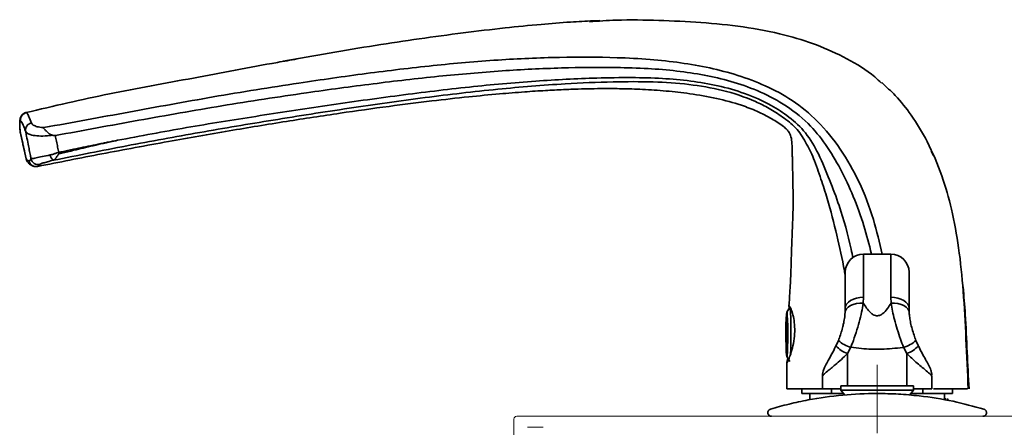
# Model space of a CAD drawing. Units: millimetres. Extents: x 0 to 4991, y -15 to 287.
# Drawn here: x 95 to 149, y 223 to 246 of the extents above; entities that cross this region are included whole.
import ezdxf

# ---------------------------------------------------------------- set-up
doc = ezdxf.new("R2010")
doc.units = ezdxf.units.MM
doc.linetypes.add('CENTERX2', pattern=[20.32, 12.7, -2.54, 2.54, -2.54])
doc.layers.add('DESENHO', color=179, linetype='Continuous', lineweight=25)

msp = doc.modelspace()

# ---------------------------------------------------------------- linework, layer by layer
at = {"color": 7, "linetype": 'Continuous', "lineweight": 35}
for p, q in [((126.676, 245.614), (126.299, 245.6)), ((94.877, 239.528), (94.889, 239.512)), ((94.88, 239.51), (95.204, 238.02)), ((144.858, 238.449), (144.977, 238.204)), ((142.64, 232.803), (141.14, 232.803)), ((140.14, 229.818), (140.14, 231.803)), ((143.64, 231.803), (143.64, 229.818)), ((141.14, 230.44), (141.131, 230.109)), ((142.65, 230.109), (142.64, 230.44)), ((137.091, 229.899), (136.932, 229.623)), ((137.058, 229.917), (137.072, 229.867)), ((140.133, 229.594), (140.14, 229.818)), ((143.64, 229.818), (143.648, 229.594)), ((136.921, 229.198), (136.899, 228.504)), ((136.921, 229.198), (136.958, 229.098)), ((136.958, 229.098), (136.972, 228.303)), ((136.914, 227.708), (136.899, 228.504)), ((136.969, 228.504), (136.899, 228.504)), ((136.95, 227.608), (136.972, 228.303)), ((139.641, 227.78), (139.763, 228.068)), ((139.763, 228.068), (139.641, 227.78)), ((144.018, 228.068), (144.14, 227.78)), ((144.14, 227.78), (144.018, 228.068)), ((136.914, 227.708), (136.95, 227.608)), ((136.954, 227.708), (136.914, 227.708)), ((139.641, 227.78), (139.629, 227.772)), ((140.441, 227.692), (140.265, 227.35)), ((143.515, 227.35), (143.339, 227.692)), ((144.152, 227.771), (144.14, 227.78)), ((136.932, 227.184), (137.091, 226.907)), ((136.987, 227.087), (136.936, 226.881)), ((138.89, 226.1), (138.89, 225.403)), ((144.89, 226.1), (144.89, 225.403)), ((136.943, 225.403), (138.89, 225.403)), ((137.765, 225.403), (137.765, 225.153)), ((139.89, 225.403), (138.89, 225.403)), ((139.39, 225.403), (139.39, 225.153)), ((139.89, 225.581), (139.89, 225.331)), ((139.89, 225.581), (143.887, 225.581)), ((139.89, 225.331), (140.109, 225.071)), ((139.89, 225.331), (143.887, 225.331)), ((143.669, 225.068), (143.89, 225.331)), ((143.887, 225.581), (143.89, 225.581)), ((143.887, 225.331), (143.89, 225.331)), ((143.89, 225.331), (143.89, 225.581)), ((143.89, 225.403), (144.89, 225.403)), ((144.39, 225.153), (144.39, 225.403)), ((146.015, 225.153), (146.015, 225.403)), ((139.39, 225.153), (137.765, 225.153)), ((138.19, 225.153), (138.19, 224.812)), ((140.04, 225.153), (139.39, 225.153)), ((144.39, 225.153), (143.741, 225.153)), ((146.015, 225.153), (144.39, 225.153)), ((145.557, 224.872), (145.624, 224.86)), ((145.59, 224.799), (145.59, 225.153)), ((145.779, 224.83), (145.779, 224.779))]:
    msp.add_line(p, q, dxfattribs=at)
at = {"color": 8, "linetype": 'Continuous', "lineweight": 35}
for p, q in [((95.21, 238.021), (95.206, 238.02)), ((141.14, 232.803), (141.14, 230.44)), ((142.64, 230.44), (142.64, 232.803)), ((140.265, 227.35), (140.265, 225.581)), ((143.515, 227.35), (143.515, 225.581))]:
    msp.add_line(p, q, dxfattribs=at)
at = {"color": 7, "linetype": 'Continuous', "lineweight": 18}
for p, q in [((121.965, 223.753), (121.965, 222.627)), ((151.065, 223.903), (122.115, 223.903)), ((122.715, 223.299), (123.565, 223.299))]:
    msp.add_line(p, q, dxfattribs=at)
at = {"color": 7, "linetype": 'Continuous', "lineweight": 35, "flags": 128}
for points in [[(95.188, 240.565), (95.178, 240.562), (95.171, 240.56), (95.17, 240.56), (95.169, 240.56), (95.169, 240.56), (95.169, 240.56), (95.169, 240.56), (95.169, 240.56), (94.993, 240.447), (94.918, 240.34), (94.881, 240.241), (94.861, 240.131), (94.852, 239.945), (94.865, 239.637), (94.871, 239.571)], [(141.131, 230.109), (140.939, 230.107), (140.753, 230.083), (140.582, 230.039), (140.432, 229.977), (140.307, 229.898), (140.214, 229.805), (140.155, 229.703), (140.133, 229.594)], [(141.14, 230.44), (140.945, 230.428), (140.758, 230.393), (140.585, 230.335), (140.433, 230.258), (140.309, 230.164), (140.217, 230.056), (140.16, 229.94), (140.14, 229.818)], [(142.64, 230.44), (142.836, 230.428), (143.023, 230.393), (143.196, 230.335), (143.348, 230.258), (143.472, 230.164), (143.564, 230.056), (143.621, 229.94), (143.64, 229.818)], [(142.65, 230.109), (142.842, 230.107), (143.027, 230.083), (143.199, 230.039), (143.349, 229.977), (143.473, 229.898), (143.567, 229.805), (143.626, 229.703), (143.648, 229.594)], [(136.884, 228.545), (136.885, 228.143), (136.891, 227.769), (136.902, 227.464), (136.917, 227.261), (136.934, 227.181), (136.951, 227.234), (136.966, 227.414), (136.978, 227.701), (136.986, 228.064), (136.988, 228.463), (136.984, 228.857), (136.975, 229.201), (136.962, 229.459), (136.946, 229.602), (136.929, 229.615), (136.913, 229.497), (136.899, 229.261), (136.889, 228.932), (136.884, 228.545)], [(137.14, 227.311), (137.15, 227.6), (137.157, 228.009), (137.16, 228.453), (137.156, 228.893), (137.147, 229.289), (137.134, 229.607), (137.117, 229.817), (137.098, 229.902), (137.091, 229.899)]]:
    msp.add_lwpolyline(points, dxfattribs=at)
at = {"color": 7, "linetype": 'Continuous', "lineweight": 35}
for centre, radius, start, end in [((95.565, 239.601), 0.396, 100.7086, 189.2801), ((96.927, 238.288), 0.406, 186.6722, 236.0584), ((88.144, 236.595), 9.028, 10.8824, 11.4269), ((95.595, 238.1), 0.397, 191.6369, 221.2827), ((95.754, 238.003), 0.4, 191.7809, 281.2624), ((95.868, 238.112), 0.401, 192.0213, 281.3205), ((141.14, 231.803), 1, 90, 180), ((142.64, 231.803), 1, 0, 90), ((140.789, 229.12), 1.47, 225.7082, 256.329), ((142.992, 229.12), 1.47, 283.671, 314.2918), ((141.89, 204.74), 20.463, 79.3417, 79.4869), ((141.89, 204.74), 20.463, 79.0461, 79.198)]:
    msp.add_arc(centre, radius, start, end, dxfattribs=at)
at = {"color": 8, "linetype": 'Continuous', "lineweight": 35}
for centre, radius, start, end in [((140.683, 228.671), 1.385, 220.478, 252.4607), ((143.086, 228.693), 1.41, 287.7512, 319.1506)]:
    msp.add_arc(centre, radius, start, end, dxfattribs=at)
at = {"color": 7, "linetype": 'Continuous', "lineweight": 18}
msp.add_arc((122.115, 223.753), 0.15, 90, 180, dxfattribs=at)
at = {"color": 7, "linetype": 'Continuous', "lineweight": 35}
for points, knots in [([(126.316, 245.601), (125.905, 245.581), (124.977, 245.534), (123.343, 245.4), (121.378, 245.205), (118.338, 244.842), (114.268, 244.267), (110.988, 243.679), (109.305, 243.378)], [0, 0, 0, 0, 0.076008, 0.171181, 0.286688, 0.420497, 0.702781, 1, 1, 1, 1]), ([(126.115, 245.552), (126.603, 245.586), (127.864, 245.673), (129.905, 245.63), (132.227, 245.524), (134.543, 245.302), (136.665, 244.893), (138.578, 244.314), (140.239, 243.552), (141.447, 242.835), (142.006, 242.293), (142.127, 242.176)], [0, 0, 0, 0, 0.087581, 0.226351, 0.36513, 0.503896, 0.642611, 0.751565, 0.860669, 0.969923, 1, 1, 1, 1]), ([(142.166, 232.803), (142.017, 233.438), (141.702, 234.789), (140.962, 236.74), (139.934, 238.564), (138.696, 240.084), (137.292, 241.258), (135.786, 242.056), (134.259, 242.632), (132.7, 243.036), (131.09, 243.316), (129.392, 243.498), (127.177, 243.612), (124.392, 243.618), (121.027, 243.471), (117.491, 243.16), (113.853, 242.72), (109.829, 242.148), (105.485, 241.446), (100.833, 240.59), (97.736, 240.026), (96.184, 239.744)], [0, 0, 0, 0, 0.037774, 0.080325, 0.120455, 0.158665, 0.193392, 0.22582, 0.25704, 0.287905, 0.319154, 0.351747, 0.386912, 0.447752, 0.513117, 0.582061, 0.653445, 0.725511, 0.817607, 0.908582, 1, 1, 1, 1]), ([(95.2, 240.568), (96.722, 240.923), (99.766, 241.633), (104.384, 242.447), (107.806, 243.113), (109.702, 243.445), (110.058, 243.508)], [0, 0, 0, 0, 0.309453, 0.618922, 0.928433, 1, 1, 1, 1]), ([(141.578, 232.803), (141.448, 233.323), (141.179, 234.398), (140.606, 235.957), (139.912, 237.458), (139.098, 238.808), (138.088, 240.066), (136.794, 241.054), (135.339, 241.791), (133.877, 242.3), (132.4, 242.642), (130.881, 242.864), (129.272, 242.996), (127.163, 243.06), (124.491, 243.032), (121.239, 242.87), (117.789, 242.568), (114.216, 242.152), (110.246, 241.614), (105.96, 240.957), (101.372, 240.146), (98.332, 239.586), (96.808, 239.305)], [0, 0, 0, 0, 0.03188, 0.06599, 0.098804, 0.130281, 0.159754, 0.194466, 0.226383, 0.256752, 0.286572, 0.316731, 0.348351, 0.382835, 0.442631, 0.507705, 0.576927, 0.649039, 0.722132, 0.815693, 0.907568, 1, 1, 1, 1]), ([(140.14, 231.578), (140.125, 231.68), (140.006, 232.439), (139.667, 233.861), (139.269, 235.549), (138.792, 236.939), (138.451, 237.998), (137.988, 238.943), (137.459, 239.761), (136.717, 240.322), (135.98, 240.804), (134.895, 241.342), (133.424, 241.828), (131.533, 242.142), (129.529, 242.274), (127.268, 242.261), (124.423, 242.141), (120.978, 241.86), (117.025, 241.396), (112.916, 240.812), (108.796, 240.169), (104.728, 239.482), (100.711, 238.752), (98.04, 238.219), (96.7, 237.951)], [0, 0, 0, 0, 0.0061184, 0.0458124, 0.0871235, 0.1094547, 0.133386, 0.1533244, 0.1721358, 0.1907288, 0.2081432, 0.2246835, 0.2627747, 0.2999738, 0.3387431, 0.3824409, 0.4348684, 0.5086977, 0.5886432, 0.6723506, 0.7563155, 0.8375027, 0.9185115, 1, 1, 1, 1]), ([(140.561, 232.594), (140.529, 232.752), (140.333, 233.721), (139.929, 235.159), (139.284, 236.89), (138.722, 238.247), (138.03, 239.467), (137.092, 240.325), (135.968, 241.057), (134.654, 241.64), (133.162, 242.064), (131.648, 242.317), (130.07, 242.455), (128.351, 242.498), (126.034, 242.461), (123.062, 242.308), (119.448, 241.98), (115.633, 241.514), (111.724, 240.964), (107.836, 240.37), (104, 239.759), (101.479, 239.283), (100.217, 239.044)], [0, 0, 0, 0, 0.01053, 0.064259, 0.096777, 0.130461, 0.159781, 0.186978, 0.212066, 0.246792, 0.279899, 0.312717, 0.346507, 0.382902, 0.4246, 0.49733, 0.57646, 0.660633, 0.747301, 0.83319, 0.91645, 1, 1, 1, 1]), ([(146.888, 225.403), (146.846, 226.321), (146.765, 228.109), (146.638, 230.696), (146.396, 233.073), (146.015, 235.191), (145.46, 237.149), (144.726, 238.894), (143.842, 240.361), (142.98, 241.441), (142.395, 241.976), (142.142, 242.208)], [0, 0, 0, 0, 0.153007, 0.298166, 0.431299, 0.550631, 0.656068, 0.769897, 0.865019, 0.94159, 1, 1, 1, 1]), ([(95.846, 237.611), (97.019, 237.843), (99.405, 238.316), (102.907, 238.966), (106.28, 239.56), (109.422, 240.077), (112.342, 240.525), (115.002, 240.9), (117.352, 241.197), (119.374, 241.423), (121.071, 241.586), (122.476, 241.7), (123.643, 241.776), (124.623, 241.827), (125.455, 241.857), (126.199, 241.875), (126.99, 241.884), (127.929, 241.879), (129.068, 241.842), (130.315, 241.758), (131.676, 241.604), (133.06, 241.369), (134.294, 241.038), (135.304, 240.652), (136.067, 240.257), (136.617, 239.918), (136.93, 239.652), (137.057, 239.487), (137.168, 239.255), (137.22, 238.947), (137.224, 238.581), (137.234, 238.251), (137.24, 237.982), (137.247, 237.667), (137.257, 237.215), (137.27, 236.584), (137.284, 235.841), (137.278, 235.077), (137.238, 234.263), (137.206, 233.402), (137.178, 232.53), (137.152, 231.632), (137.105, 230.779), (137.065, 230.182), (137.049, 229.932)], [0, 0, 0, 0, 0.069304, 0.140936, 0.206408, 0.26782, 0.325422, 0.377628, 0.423475, 0.462712, 0.495513, 0.522288, 0.544421, 0.56333, 0.579223, 0.592695, 0.606458, 0.625102, 0.647169, 0.672566, 0.697617, 0.726692, 0.754351, 0.772403, 0.790353, 0.805608, 0.810156, 0.814067, 0.817593, 0.824978, 0.833979, 0.839252, 0.844451, 0.84973, 0.857609, 0.870665, 0.886245, 0.900674, 0.914859, 0.933473, 0.95056, 0.965361, 0.985482, 1, 1, 1, 1]), ([(94.907, 240.099), (94.905, 240.111), (94.901, 240.134), (94.896, 240.203), (94.911, 240.305), (94.974, 240.426), (95.073, 240.522), (95.158, 240.553), (95.2, 240.568)], [0, 0, 0, 0, 0.058854, 0.117805, 0.338354, 0.558903, 0.779452, 1, 1, 1, 1]), ([(95.2, 240.568), (95.2, 240.568), (95.202, 240.568), (95.237, 240.564), (95.318, 240.448), (95.444, 240.115), (95.491, 239.99)], [0, 0, 0, 0, 0.000008, 0.024558, 0.633842, 1, 1, 1, 1]), ([(94.907, 240.099), (94.906, 240.099), (94.875, 240.093), (94.849, 239.974), (94.869, 239.65), (94.877, 239.528)], [0, 0, 0, 0, 0.027902, 0.633743, 1, 1, 1, 1]), ([(95.174, 239.538), (95.131, 239.661), (95.012, 239.998), (94.948, 240.06), (94.907, 240.099)], [0, 0, 0, 0, 0.36631, 1, 1, 1, 1]), ([(95.491, 239.99), (95.518, 239.952), (95.572, 239.874), (95.802, 239.787), (96.029, 239.751), (96.164, 239.745), (96.184, 239.744), (96.184, 239.744)], [0, 0, 0, 0, 0.316916, 0.632712, 0.947044, 0.999976, 1, 1, 1, 1]), ([(94.877, 239.528), (94.883, 239.499), (94.912, 239.366), (94.964, 239.128), (95.043, 238.767), (95.123, 238.398), (95.181, 238.133), (95.206, 238.02)], [0, 0, 0, 0, 0.0567, 0.265107, 0.473513, 0.774615, 1, 1, 1, 1]), ([(95.476, 238.029), (95.464, 238.088), (95.432, 238.25), (95.379, 238.515), (95.307, 238.874), (95.239, 239.215), (95.191, 239.452), (95.174, 239.538)], [0, 0, 0, 0, 0.117359, 0.3224664, 0.5275738, 0.8301095, 1, 1, 1, 1]), ([(96.648, 239.325), (96.598, 239.318), (96.38, 239.286), (95.998, 239.268), (95.581, 239.309), (95.276, 239.401), (95.208, 239.492), (95.174, 239.538)], [0, 0, 0, 0, 0.069073, 0.301879, 0.53546, 0.767569, 1, 1, 1, 1]), ([(96.184, 239.744), (96.177, 239.743), (96.167, 239.741), (96.156, 239.736), (96.152, 239.732), (96.149, 239.727), (96.151, 239.715), (96.19, 239.676), (96.272, 239.597), (96.39, 239.464), (96.521, 239.365), (96.611, 239.337), (96.648, 239.325)], [0, 0, 0, 0, 0.026775, 0.036835, 0.046992, 0.055594, 0.07168, 0.136229, 0.392369, 0.649042, 0.855405, 1, 1, 1, 1]), ([(96.648, 239.325), (96.677, 239.318), (96.729, 239.304), (96.784, 239.305), (96.808, 239.305)], [0, 0, 0, 0, 0.551664, 1, 1, 1, 1]), ([(96.808, 239.305), (96.808, 239.305), (96.829, 239.2), (96.871, 238.989), (96.923, 238.73), (96.964, 238.528), (96.983, 238.432), (96.993, 238.384)], [0, 0, 0, 0, 0.0000312, 0.3433194, 0.6866076, 0.8427668, 1, 1, 1, 1]), ([(96.993, 238.384), (97.05, 238.396), (97.319, 238.452), (97.948, 238.584), (98.52, 238.702), (99.067, 238.814), (99.254, 238.852), (99.518, 238.905), (99.777, 238.957), (100.036, 239.008), (100.217, 239.044)], [0, 0, 0, 0, 0.0531663, 0.2501166, 0.5856278, 0.5859899, 0.7591502, 0.7597606, 0.8313589, 1, 1, 1, 1]), ([(100.217, 239.044), (100.087, 239.017), (99.877, 238.972), (99.62, 238.916), (99.488, 238.886), (99.253, 238.834), (99.061, 238.79), (98.521, 238.666), (97.948, 238.53), (97.33, 238.379), (97.063, 238.313), (97.01, 238.299)], [0, 0, 0, 0, 0.121405, 0.195307, 0.240197, 0.244709, 0.413945, 0.419927, 0.749818, 0.949962, 1, 1, 1, 1]), ([(95.476, 238.029), (95.49, 238.031), (95.522, 238.035), (95.725, 238.076), (96.068, 238.147), (96.372, 238.21), (96.524, 238.241)], [0, 0, 0, 0, 0.195854, 0.467679, 0.732913, 1, 1, 1, 1]), ([(96.523, 238.241), (96.568, 238.252), (96.667, 238.276), (96.811, 238.325), (96.922, 238.367), (96.981, 238.381), (96.993, 238.384)], [0, 0, 0, 0, 0.284693, 0.639282, 0.922989, 1, 1, 1, 1]), ([(97.01, 238.299), (97.004, 238.297), (96.989, 238.292), (96.955, 238.257), (96.903, 238.17), (96.826, 238.048), (96.753, 237.975), (96.709, 237.955), (96.7, 237.951), (96.7, 237.951)], [0, 0, 0, 0, 0.028701, 0.073398, 0.232311, 0.549108, 0.905999, 0.999952, 1, 1, 1, 1]), ([(95.206, 238.02), (95.236, 237.989), (95.293, 237.93), (95.34, 237.924), (95.363, 237.921)], [0, 0, 0, 0, 0.516813, 1, 1, 1, 1]), ([(95.231, 237.961), (95.237, 237.937), (95.248, 237.894), (95.28, 237.863), (95.294, 237.848)], [0, 0, 0, 0, 0.534726, 1, 1, 1, 1]), ([(95.299, 237.84), (95.308, 237.828), (95.35, 237.773), (95.453, 237.692), (95.603, 237.605), (95.726, 237.611), (95.77, 237.614)], [0, 0, 0, 0, 0.11089, 0.507547, 0.826156, 1, 1, 1, 1]), ([(95.363, 237.921), (95.384, 237.925), (95.427, 237.934), (95.46, 237.997), (95.476, 238.029)], [0, 0, 0, 0, 0.483228, 1, 1, 1, 1]), ([(96.7, 237.951), (96.7, 237.951), (96.586, 237.925), (96.369, 237.87), (96.12, 237.797), (95.976, 237.745), (95.955, 237.727), (95.947, 237.72)], [0, 0, 0, 0, 0.000021, 0.264347, 0.529148, 0.802493, 1, 1, 1, 1]), ([(146.606, 230.999), (146.648, 230.502), (146.747, 229.313), (146.824, 227.445), (146.895, 226.078), (146.929, 225.403)], [0, 0, 0, 0, 0.267133, 0.638562, 1, 1, 1, 1]), ([(141.131, 230.109), (141.102, 229.946), (141.041, 229.615), (140.907, 229.074), (140.739, 228.504), (140.577, 228.038), (140.472, 227.769), (140.441, 227.692)], [0, 0, 0, 0, 0.220735, 0.446559, 0.672927, 0.906092, 1, 1, 1, 1]), ([(141.131, 230.109), (141.135, 230.104), (141.19, 230.012), (141.307, 229.834), (141.481, 229.621), (141.653, 229.483), (141.79, 229.423), (141.914, 229.411), (142.046, 229.441), (142.25, 229.562), (142.455, 229.803), (142.586, 230.009), (142.65, 230.109)], [0, 0, 0, 0, 0.009921, 0.16117, 0.314869, 0.400426, 0.460907, 0.510342, 0.559758, 0.634848, 0.823491, 1, 1, 1, 1]), ([(143.339, 227.692), (143.281, 227.842), (143.156, 228.168), (142.986, 228.683), (142.842, 229.196), (142.727, 229.678), (142.676, 229.965), (142.65, 230.109)], [0, 0, 0, 0, 0.181883, 0.393979, 0.61164, 0.804104, 1, 1, 1, 1]), ([(136.943, 226.859), (136.943, 226.854), (136.945, 226.833), (137.009, 226.962), (137.118, 227.231), (137.246, 227.646), (137.345, 228.154), (137.378, 228.688), (137.339, 229.173), (137.246, 229.577), (137.135, 229.852), (137.055, 229.981), (137.058, 229.956), (137.058, 229.952)], [0, 0, 0, 0, 0.032905, 0.132868, 0.234778, 0.342453, 0.453312, 0.559871, 0.660755, 0.761941, 0.868305, 0.977752, 1, 1, 1, 1]), ([(139.763, 228.068), (139.781, 228.116), (139.838, 228.265), (139.925, 228.523), (139.994, 228.765), (140.054, 229.019), (140.105, 229.283), (140.123, 229.489), (140.133, 229.594)], [0, 0, 0, 0, 0.09366, 0.284934, 0.482269, 0.547135, 0.769469, 1, 1, 1, 1]), ([(143.648, 229.594), (143.656, 229.506), (143.671, 229.327), (143.724, 229.024), (143.804, 228.696), (143.904, 228.37), (143.983, 228.162), (144.018, 228.068)], [0, 0, 0, 0, 0.195254, 0.395348, 0.603227, 0.819122, 1, 1, 1, 1]), ([(139.625, 227.773), (139.603, 227.722), (139.52, 227.531), (139.353, 227.231), (139.164, 226.896), (139.033, 226.664), (138.939, 226.431), (138.881, 226.239), (138.896, 226.121), (138.898, 226.101)], [0, 0, 0, 0, 0.082573, 0.303509, 0.519093, 0.710776, 0.824494, 0.971479, 1, 1, 1, 1]), ([(143.339, 227.692), (143.328, 227.69), (142.931, 227.634), (142.157, 227.564), (141.184, 227.597), (140.636, 227.667), (140.441, 227.692)], [0, 0, 0, 0, 0.012348, 0.422231, 0.79524, 1, 1, 1, 1]), ([(144.884, 226.153), (144.883, 226.19), (144.88, 226.287), (144.84, 226.434), (144.779, 226.59), (144.687, 226.774), (144.544, 227.022), (144.352, 227.367), (144.217, 227.625), (144.155, 227.765), (144.152, 227.771)], [0, 0, 0, 0, 0.056951, 0.147381, 0.239293, 0.353174, 0.556684, 0.769043, 0.990695, 1, 1, 1, 1]), ([(136.933, 226.872), (136.933, 226.859), (136.926, 226.37), (136.934, 225.88), (136.943, 225.403)], [0, 0, 0, 0, 0.026834, 1, 1, 1, 1]), ([(140.265, 227.35), (140.153, 227.241), (139.925, 227.018), (139.616, 226.751), (139.355, 226.534), (139.122, 226.342), (138.931, 226.176), (138.904, 226.125), (138.89, 226.1)], [0, 0, 0, 0, 0.172916, 0.351468, 0.484611, 0.621872, 0.819734, 1, 1, 1, 1]), ([(144.89, 226.1), (144.882, 226.119), (144.86, 226.166), (144.672, 226.331), (144.314, 226.626), (143.899, 226.973), (143.607, 227.26), (143.515, 227.35)], [0, 0, 0, 0, 0.147943, 0.360328, 0.547427, 0.858301, 1, 1, 1, 1]), ([(144.989, 225.403), (145.149, 225.403), (145.644, 225.403), (146.284, 225.403), (146.779, 225.403), (146.825, 225.403), (146.838, 225.403)], [0, 0, 0, 0, 0.152841, 0.473952, 0.851734, 1, 1, 1, 1]), ([(147.748, 224.295), (147.191, 224.447), (146.062, 224.757), (144.455, 225.01), (143.051, 225.131), (141.646, 225.171), (139.972, 225.093), (138.356, 224.862), (137.041, 224.581), (136.37, 224.39), (136.033, 224.295)], [0, 0, 0, 0, 0.154007, 0.312132, 0.405542, 0.500015, 0.653906, 0.812655, 0.905891, 1, 1, 1, 1]), ([(136.033, 224.295), (136.011, 224.286), (135.967, 224.267), (135.917, 224.212), (135.891, 224.146), (135.889, 224.08), (135.905, 224.02), (135.938, 223.969), (135.987, 223.928), (136.04, 223.906), (136.076, 223.904), (136.09, 223.903)], [0, 0, 0, 0, 0.130846, 0.262148, 0.380895, 0.485644, 0.584452, 0.686011, 0.796805, 0.920449, 1, 1, 1, 1]), ([(147.69, 223.903), (147.715, 223.906), (147.765, 223.911), (147.83, 223.953), (147.874, 224.014), (147.893, 224.081), (147.889, 224.146), (147.867, 224.203), (147.83, 224.251), (147.787, 224.281), (147.758, 224.291), (147.748, 224.295)], [0, 0, 0, 0, 0.138904, 0.278079, 0.408158, 0.522214, 0.624176, 0.72301, 0.826839, 0.941364, 1, 1, 1, 1])]:
    msp.add_open_spline(points, degree=3, knots=knots, dxfattribs=at)
at = {"color": 8, "linetype": 'Continuous', "lineweight": 35}
msp.add_open_spline([(95.947, 237.72), (95.93, 237.686), (95.901, 237.629), (95.861, 237.62), (95.845, 237.616)], degree=3, knots=[0, 0, 0, 0, 0.57487, 1, 1, 1, 1], dxfattribs=at)
at = {"layer": 'DESENHO', "linetype": 'CENTERX2', "lineweight": 18}
for p, q in [((141.89, 224.37), (141.89, 226.731)), ((141.89, 224.211), (141.89, 224.37)), ((141.89, 224.211), (141.89, 224.052)), ((141.89, 223.67), (141.89, 224.052)), ((141.89, 223.511), (141.89, 223.67)), ((141.89, 223.511), (141.89, 223.352)), ((141.89, 222.97), (141.89, 223.352))]:
    msp.add_line(p, q, dxfattribs=at)

doc.saveas('drawing.dxf')
